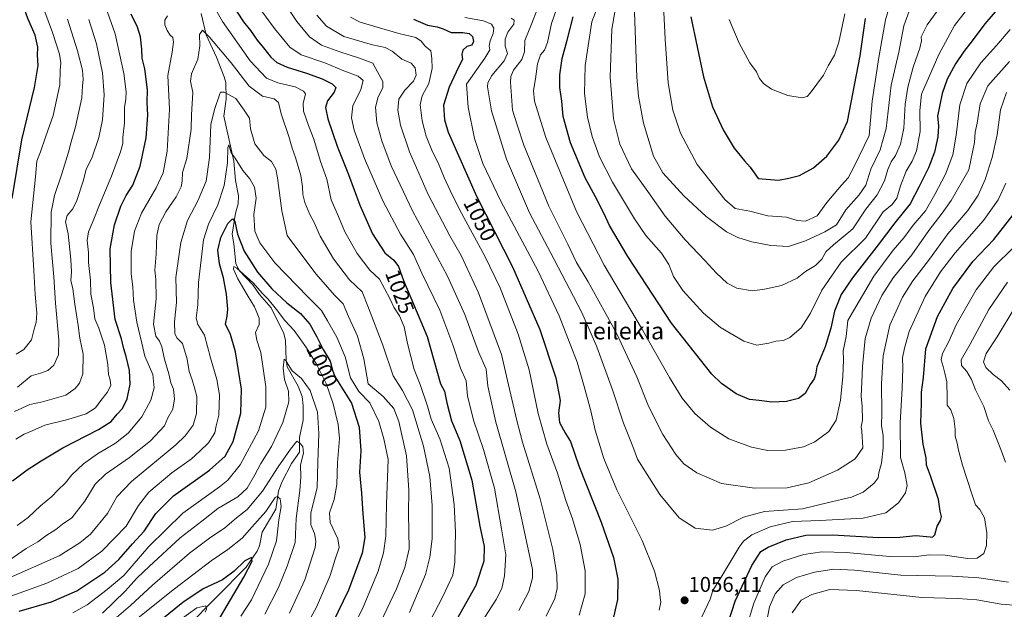
# Model space of a CAD drawing. Units: metres. Extents: x 640835 to 644290, y 4764583 to 4766967.
# Drawn here: x 642178 to 642639, y 4766021 to 4766296 of the extents above; entities that cross this region are included whole.
import ezdxf
from ezdxf.enums import TextEntityAlignment as Align

# ---------------------------------------------------------------- set-up
doc = ezdxf.new("R2010")
doc.units = ezdxf.units.M
doc.header["$MEASUREMENT"] = 0
for name, color, linetype, lineweight in [('Carátula', 7, 'Continuous', 5), ('Corriente natural lineal', 142, 'Continuous', 13), ('Curva de nivel maestra', 36, 'Continuous', 30), ('Curva de nivel normal', 36, 'Continuous', 0), ('Punto de cota en terreno', 7, 'Continuous', 0), ('Rótulo de curva de nivel directora', 19, 'Continuous', 0), ('Rótulo de punto de cota en terreno', 19, 'Continuous', 0), ('Texto cartográfico', 19, 'Continuous', 0)]:
    doc.layers.add(name, color=color, linetype=linetype, lineweight=lineweight)
doc.styles.add('Arial', font='txt', dxfattribs={"height": 0.2})

# ---------------------------------------------------------------- blocks, each defined once
blk = doc.blocks.new('*U170')
at = {"layer": 'Curva de nivel normal', "color": 36, "linetype": 'Continuous', "lineweight": 0}
blk.add_polyline3d([(642510.44, 4766296.36, 1105), (642515.12, 4766285.26, 1105), (642520.11, 4766276.15, 1105), (642523.2, 4766271.92, 1105), (642524.65, 4766268.78, 1105), (642526.41, 4766266.44, 1105), (642530.28, 4766263.84, 1105), (642537.89, 4766260.77, 1105), (642544.53, 4766259.66, 1105), (642546.92, 4766260.4, 1105), (642548.37, 4766261.92, 1105), (642554.62, 4766270.28, 1105), (642556.74, 4766274.7, 1105), (642559.68, 4766279.64, 1105), (642561.78, 4766285.69, 1105), (642564.5, 4766298.96, 1105)], dxfattribs=at)
blk = doc.blocks.new('*U185')
at = {"layer": 'Curva de nivel normal', "color": 36, "linetype": 'Continuous', "lineweight": 0}
blk.add_polyline3d([(642641.98, 4766291.72, 1070), (642635.46, 4766284.14, 1070), (642628.18, 4766276.09, 1070), (642621.66, 4766266.47, 1070), (642618.3, 4766256.44, 1070), (642616.71, 4766242.32, 1070), (642615.14, 4766233.07, 1070), (642611.7, 4766223.96, 1070), (642606.6, 4766214.5, 1070), (642602.22, 4766206.84, 1070), (642596.5, 4766200.13, 1070), (642592.12, 4766194.22, 1070), (642587.17, 4766188.52, 1070), (642578.13, 4766176.27, 1070), (642565.86, 4766155.57, 1070), (642565.17, 4766148.06, 1070), (642563.73, 4766141.5, 1070), (642563.87, 4766137.2, 1070), (642563.66, 4766129.38, 1070), (642562.47, 4766118.4, 1070), (642560.42, 4766109.07, 1070), (642557.02, 4766103.74, 1070), (642550.47, 4766098.84, 1070), (642545.14, 4766096.56, 1070), (642536.84, 4766094.98, 1070), (642528.51, 4766094.83, 1070), (642520.85, 4766096.32, 1070), (642510.27, 4766100.27, 1070), (642501.69, 4766105.7, 1070), (642494.38, 4766112.14, 1070), (642488.46, 4766119.35, 1070), (642482.53, 4766128.93, 1070), (642469.39, 4766151.98, 1070), (642451.83, 4766181.52, 1070), (642438.98, 4766206.61, 1070), (642424.59, 4766241.11, 1070), (642419.27, 4766258.15, 1070), (642418.88, 4766263.09, 1070), (642419.74, 4766268.55, 1070), (642420.63, 4766275.64, 1070), (642422.07, 4766279.79, 1070), (642423.95, 4766282.05, 1070), (642425.38, 4766285.56, 1070), (642427.32, 4766294.41, 1070), (642429.57, 4766301.24, 1070)], dxfattribs=at)
blk = doc.blocks.new('*U186')
at = {"layer": 'Curva de nivel normal', "color": 36, "linetype": 'Continuous', "lineweight": 0}
blk.add_polyline3d([(642627.57, 4766308.69, 1080), (642615.85, 4766293.54, 1080), (642608.5, 4766280.06, 1080), (642600.34, 4766261.39, 1080), (642599.58, 4766253.73, 1080), (642599.83, 4766244.04, 1080), (642598.09, 4766234.97, 1080), (642595.98, 4766230.04, 1080), (642593.22, 4766225.43, 1080), (642590.56, 4766218.53, 1080), (642588.86, 4766212.76, 1080), (642586.73, 4766209.79, 1080), (642582.49, 4766206.48, 1080), (642574.19, 4766194.06, 1080), (642562.75, 4766182.92, 1080), (642553.83, 4766169.74, 1080), (642548.51, 4766159.1, 1080), (642544.02, 4766152.18, 1080), (642538.85, 4766147.65, 1080), (642535.8, 4766146.22, 1080), (642532.24, 4766146, 1080), (642528.91, 4766144.98, 1080), (642523.39, 4766144.08, 1080), (642517.28, 4766145.88, 1080), (642506.38, 4766152.32, 1080), (642498.44, 4766159.03, 1080), (642488.78, 4766169.7, 1080), (642484.38, 4766176.26, 1080), (642482.2, 4766181.79, 1080), (642478.76, 4766187.11, 1080), (642471.43, 4766195.37, 1080), (642466.08, 4766203.1, 1080), (642455.84, 4766220.22, 1080), (642449.69, 4766232.08, 1080), (642446.22, 4766241.61, 1080), (642444.07, 4766250.7, 1080), (642442.68, 4766261.76, 1080), (642442.94, 4766274.84, 1080), (642446.2, 4766295.2, 1080), (642450, 4766305.61, 1080)], dxfattribs=at)
blk = doc.blocks.new('*U192')
at = {"layer": 'Curva de nivel normal', "color": 36, "linetype": 'Continuous', "lineweight": 0}
blk.add_polyline3d([(642479.84, 4766299.76, 1095), (642480.48, 4766287.14, 1095), (642481.82, 4766266.68, 1095), (642484.06, 4766253.89, 1095), (642487.68, 4766243.26, 1095), (642495.44, 4766228.53, 1095), (642508.3, 4766212.23, 1095), (642513.28, 4766208.04, 1095), (642520.12, 4766206.7, 1095), (642528.46, 4766204.56, 1095), (642537.3, 4766203.9, 1095), (642542.17, 4766202.44, 1095), (642546.06, 4766202, 1095), (642551.52, 4766204.6, 1095), (642556.15, 4766210.77, 1095), (642562.98, 4766218.93, 1095), (642566.08, 4766222.33, 1095), (642568.9, 4766227.69, 1095), (642575.85, 4766242.06, 1095), (642577.25, 4766258.24, 1095), (642580.48, 4766278.6, 1095), (642583.51, 4766296.24, 1095), (642588.14, 4766311.85, 1095)], dxfattribs=at)
blk = doc.blocks.new('*U196')
at = {"layer": 'Curva de nivel normal', "color": 36, "linetype": 'Continuous', "lineweight": 0}
for points in [[(642176.66, 4766139.88, 1045), (642180.25, 4766142.12, 1045), (642183.84, 4766146.53, 1045), (642185.08, 4766151.5, 1045), (642186.04, 4766154.62, 1045), (642186.37, 4766159.12, 1045), (642185.62, 4766167.73, 1045), (642185, 4766179.06, 1045), (642183.58, 4766201.73, 1045), (642185.68, 4766222.73, 1045), (642186.32, 4766230.06, 1045), (642188.1, 4766234.55, 1045), (642190.46, 4766241.33, 1045), (642194.03, 4766251.48, 1045), (642197.12, 4766265.87, 1045), (642197.37, 4766272.71, 1045), (642197.6, 4766276.08, 1045), (642196.93, 4766280.13, 1045), (642193.72, 4766290.25, 1045), (642187.21, 4766308.01, 1045)], [(642333.19, 4766297.37, 1045), (642337.68, 4766295.05, 1045), (642355.87, 4766289.78, 1045), (642363.75, 4766288, 1045), (642366.32, 4766286.23, 1045), (642368.16, 4766283.86, 1045), (642370.72, 4766281.66, 1045), (642371.26, 4766278.06, 1045), (642371.38, 4766273.39, 1045), (642369.78, 4766266.39, 1045), (642366.66, 4766260.62, 1045), (642365.8, 4766256.4, 1045), (642366.7, 4766248.96, 1045), (642368.6, 4766241.86, 1045), (642371.63, 4766234.55, 1045), (642374.25, 4766229.38, 1045), (642376.98, 4766222.4, 1045), (642379.87, 4766216.33, 1045), (642384.21, 4766207.47, 1045), (642396.06, 4766185.68, 1045), (642403.15, 4766170.84, 1045), (642411.63, 4766149.26, 1045), (642416.75, 4766132.5, 1045), (642421.02, 4766112.15, 1045), (642425.03, 4766097.76, 1045), (642429.99, 4766084.16, 1045), (642434, 4766071.42, 1045), (642437.04, 4766062.86, 1045), (642440.6, 4766050.89, 1045), (642443, 4766038.52, 1045), (642443.06, 4766027.74, 1045), (642440.16, 4766017.9, 1045)], [(642518.36, 4766011.6, 1045), (642521.94, 4766023.45, 1045), (642527.32, 4766035.79, 1045), (642530.46, 4766040.41, 1045), (642535.46, 4766043.02, 1045), (642545.37, 4766046.15, 1045), (642553.79, 4766047.43, 1045), (642565.14, 4766047.13, 1045), (642585.66, 4766045.2, 1045), (642596.82, 4766045.11, 1045), (642604.06, 4766046.04, 1045), (642611.49, 4766045.85, 1045), (642622.12, 4766044.27, 1045), (642626.45, 4766044.43, 1045), (642629.6, 4766046.59, 1045), (642630.88, 4766050.45, 1045), (642630.96, 4766056.4, 1045), (642629.96, 4766063.31, 1045), (642627.64, 4766067.24, 1045), (642625.62, 4766069.44, 1045), (642623.95, 4766074.6, 1045), (642619.61, 4766087.96, 1045), (642617.66, 4766094.94, 1045), (642617.16, 4766098.24, 1045), (642616.16, 4766101.56, 1045), (642616.15, 4766104.83, 1045), (642615.58, 4766109.8, 1045), (642614.14, 4766113.82, 1045), (642612.44, 4766116.05, 1045), (642612.41, 4766119.62, 1045), (642612.27, 4766126.95, 1045), (642611.26, 4766131.04, 1045), (642610.56, 4766134.1, 1045), (642609.64, 4766137.15, 1045), (642610.19, 4766140.18, 1045), (642613.27, 4766145.74, 1045), (642616.68, 4766153.55, 1045), (642626.03, 4766170.02, 1045), (642634.24, 4766180.73, 1045), (642643.49, 4766189.78, 1045)]]:
    blk.add_polyline3d(points, dxfattribs=at)
blk = doc.blocks.new('*U200')
at = {"layer": 'Curva de nivel normal', "color": 36, "linetype": 'Continuous', "lineweight": 0}
blk.add_polyline3d([(642641.56, 4766276.64, 1065), (642631.42, 4766265.3, 1065), (642627.93, 4766256.94, 1065), (642626.49, 4766247.9, 1065), (642625.5, 4766243.68, 1065), (642625.22, 4766238.84, 1065), (642622.61, 4766226.06, 1065), (642614.36, 4766211.73, 1065), (642610.16, 4766205.81, 1065), (642603.88, 4766197.74, 1065), (642595.9, 4766186.25, 1065), (642587.15, 4766175.49, 1065), (642581.85, 4766167.23, 1065), (642576.93, 4766156.66, 1065), (642573.98, 4766147.13, 1065), (642572.75, 4766134.16, 1065), (642572.52, 4766126.72, 1065), (642572.1, 4766120.24, 1065), (642572.69, 4766115.33, 1065), (642572.75, 4766109.04, 1065), (642572.13, 4766105.94, 1065), (642572.43, 4766103.87, 1065), (642572.9, 4766096.07, 1065), (642569.36, 4766090.95, 1065), (642561.1, 4766085.7, 1065), (642547.7, 4766079.7, 1065), (642537.47, 4766077.33, 1065), (642522.3, 4766077.22, 1065), (642506.8, 4766079.36, 1065), (642495.25, 4766084.36, 1065), (642489.25, 4766088.62, 1065), (642485.39, 4766093, 1065), (642479.38, 4766102.31, 1065), (642472.68, 4766115.59, 1065), (642467.13, 4766129.25, 1065), (642457.66, 4766149.69, 1065), (642444.45, 4766173.73, 1065), (642439, 4766182.73, 1065), (642434.9, 4766191.24, 1065), (642426.05, 4766209.04, 1065), (642414.3, 4766237.6, 1065), (642411.34, 4766246.65, 1065), (642409.04, 4766253.98, 1065), (642408, 4766267.06, 1065), (642408.15, 4766269.68, 1065), (642409.49, 4766272.68, 1065), (642413.35, 4766277.64, 1065), (642414.55, 4766281.2, 1065), (642414.79, 4766286.52, 1065), (642417.92, 4766294.14, 1065), (642420.56, 4766301.07, 1065)], dxfattribs=at)
blk = doc.blocks.new('*U204')
at = {"layer": 'Curva de nivel normal', "color": 36, "linetype": 'Continuous', "lineweight": 0}
blk.add_polyline3d([(642465.99, 4766304.22, 1090), (642467.24, 4766269.46, 1090), (642467.94, 4766260.54, 1090), (642470.31, 4766247.83, 1090), (642475.06, 4766232.39, 1090), (642479.28, 4766224.61, 1090), (642489.15, 4766213.91, 1090), (642499.69, 4766204.28, 1090), (642509.08, 4766197.15, 1090), (642514.52, 4766194.35, 1090), (642521, 4766192.4, 1090), (642529.85, 4766190.71, 1090), (642538.11, 4766190.28, 1090), (642546.09, 4766192.82, 1090), (642555.15, 4766197.09, 1090), (642560.63, 4766200.36, 1090), (642565.06, 4766207.34, 1090), (642571.2, 4766214.39, 1090), (642574.39, 4766218.88, 1090), (642576.63, 4766226.39, 1090), (642581.1, 4766235.39, 1090), (642583.88, 4766245.35, 1090), (642586.25, 4766265.68, 1090), (642589.74, 4766281.01, 1090), (642592.12, 4766293.34, 1090), (642594.7, 4766300.25, 1090)], dxfattribs=at)
blk = doc.blocks.new('*U206')
at = {"layer": 'Curva de nivel normal', "color": 36, "linetype": 'Continuous', "lineweight": 0}
for points in [[(642177.28, 4766124.48, 1040), (642183.7, 4766129.72, 1040), (642188.08, 4766130.96, 1040), (642191.57, 4766132.17, 1040), (642194.35, 4766134.73, 1040), (642196.45, 4766139.57, 1040), (642196.73, 4766146.44, 1040), (642195.12, 4766163.66, 1040), (642194.3, 4766176.08, 1040), (642192.88, 4766191.82, 1040), (642193.16, 4766206.2, 1040), (642194.66, 4766213.99, 1040), (642198.15, 4766224.2, 1040), (642201.27, 4766234.32, 1040), (642202.44, 4766239.23, 1040), (642204.54, 4766246.24, 1040), (642207.45, 4766259.65, 1040), (642207.82, 4766265.39, 1040), (642208.07, 4766268.32, 1040), (642207.72, 4766272.64, 1040), (642205.48, 4766281.7, 1040), (642200.71, 4766296.58, 1040)], [(642317.41, 4766298.32, 1040), (642321.98, 4766293.22, 1040), (642330.12, 4766288.36, 1040), (642343.55, 4766284.46, 1040), (642349.36, 4766283.27, 1040), (642352.62, 4766281.53, 1040), (642357.22, 4766277.81, 1040), (642361.52, 4766275.88, 1040), (642363.38, 4766273.72, 1040), (642363.87, 4766270.39, 1040), (642362.61, 4766267.58, 1040), (642358.54, 4766263.36, 1040), (642355.76, 4766259.03, 1040), (642355.34, 4766253.91, 1040), (642356.59, 4766247.02, 1040), (642360.86, 4766234.51, 1040), (642369.48, 4766214.57, 1040), (642379.62, 4766195.17, 1040), (642384.9, 4766185.97, 1040), (642393.11, 4766168.57, 1040), (642403.92, 4766139.76, 1040), (642407.6, 4766123.47, 1040), (642411.04, 4766108.83, 1040), (642413.72, 4766098.7, 1040), (642421.97, 4766072.16, 1040), (642427.87, 4766048.52, 1040), (642429.75, 4766036.71, 1040), (642429.83, 4766030.3, 1040), (642428.77, 4766025.55, 1040), (642424.68, 4766017.44, 1040)], [(642527.81, 4766014.46, 1040), (642529.2, 4766021.74, 1040), (642531.85, 4766027.74, 1040), (642535.68, 4766031.99, 1040), (642541.97, 4766035.44, 1040), (642550.37, 4766037.98, 1040), (642559.45, 4766039.28, 1040), (642569.12, 4766038.85, 1040), (642590.8, 4766036.53, 1040), (642614.8, 4766036.06, 1040), (642627.24, 4766035.3, 1040), (642641.15, 4766033.2, 1040)], [(642639.77, 4766089.36, 1040), (642637.93, 4766094.45, 1040), (642635.47, 4766100.39, 1040), (642634.02, 4766104.4, 1040), (642631.79, 4766108.63, 1040), (642629.52, 4766115.46, 1040), (642625.75, 4766123.24, 1040), (642623.87, 4766128.06, 1040), (642621.61, 4766131.84, 1040), (642619.19, 4766134.62, 1040), (642618.94, 4766137.24, 1040), (642623.24, 4766144.62, 1040), (642631.9, 4766160.76, 1040), (642640.66, 4766173.48, 1040)]]:
    blk.add_polyline3d(points, dxfattribs=at)
blk = doc.blocks.new('*U207')
at = {"layer": 'Curva de nivel normal', "color": 36, "linetype": 'Continuous', "lineweight": 0}
blk.add_polyline3d([(642640.13, 4766262.15, 1060), (642637.42, 4766254.16, 1060), (642635.76, 4766242.44, 1060), (642633.47, 4766231.81, 1060), (642630.2, 4766221.53, 1060), (642626.93, 4766214.18, 1060), (642622.05, 4766207.06, 1060), (642612.81, 4766196.06, 1060), (642604.23, 4766184.27, 1060), (642596.34, 4766174.23, 1060), (642591.46, 4766166.6, 1060), (642585.56, 4766153.39, 1060), (642582.54, 4766139.07, 1060), (642581.63, 4766126.06, 1060), (642581.86, 4766112.57, 1060), (642581.77, 4766106.4, 1060), (642582.41, 4766101.83, 1060), (642582.53, 4766096.11, 1060), (642581.71, 4766088.83, 1060), (642580.43, 4766084.4, 1060), (642580.16, 4766082.07, 1060), (642578.32, 4766079.49, 1060), (642573.18, 4766075.28, 1060), (642567.68, 4766073.05, 1060), (642556.82, 4766070.44, 1060), (642544.77, 4766067.56, 1060), (642526.88, 4766066.27, 1060), (642517.14, 4766063.61, 1060), (642508.9, 4766059.37, 1060), (642502.52, 4766057.57, 1060), (642494.46, 4766058.5, 1060), (642487, 4766063.32, 1060), (642477.91, 4766074.28, 1060), (642470.14, 4766086.51, 1060), (642467.48, 4766090.83, 1060), (642465.36, 4766096.74, 1060), (642460.97, 4766107.54, 1060), (642455.77, 4766123.23, 1060), (642448.46, 4766143.35, 1060), (642441.46, 4766159.39, 1060), (642435.62, 4766170.47, 1060), (642426.75, 4766187.46, 1060), (642416.94, 4766205.96, 1060), (642406.25, 4766230.99, 1060), (642399.12, 4766253.62, 1060), (642397.31, 4766264.9, 1060), (642397.48, 4766266.77, 1060), (642399.29, 4766270.12, 1060), (642405.06, 4766277.02, 1060), (642406.58, 4766280.42, 1060), (642405.56, 4766283.93, 1060), (642405.51, 4766287.22, 1060), (642406.74, 4766290.37, 1060), (642409.58, 4766294.24, 1060), (642409.8, 4766296.09, 1060), (642408.36, 4766297.05, 1060)], dxfattribs=at)
blk = doc.blocks.new('*U213')
at = {"layer": 'Curva de nivel normal', "color": 36, "linetype": 'Continuous', "lineweight": 0}
for points in [[(642386.75, 4766297.26, 1055), (642395.37, 4766295.68, 1055), (642399.2, 4766294.11, 1055), (642400.31, 4766292.29, 1055), (642399.96, 4766289.78, 1055), (642398.57, 4766286.38, 1055), (642398.15, 4766284.05, 1055), (642398.42, 4766282.18, 1055), (642395.97, 4766278.32, 1055), (642387.5, 4766266.06, 1055), (642388.28, 4766255.34, 1055), (642391.28, 4766240.73, 1055), (642395.04, 4766229.06, 1055), (642403.61, 4766211.39, 1055), (642421.07, 4766178.73, 1055), (642430.76, 4766157.85, 1055), (642439.25, 4766136.18, 1055), (642442.58, 4766124.74, 1055), (642445.62, 4766113.37, 1055), (642447.74, 4766104.4, 1055), (642451.81, 4766091.01, 1055), (642457.81, 4766076.44, 1055), (642469.72, 4766052.72, 1055), (642475.49, 4766038.34, 1055), (642477.75, 4766029.42, 1055), (642478.07, 4766025.92, 1055), (642478.38, 4766023.96, 1055), (642477.63, 4766020.15, 1055)], [(642497.58, 4766017.07, 1055), (642501.54, 4766025.24, 1055), (642502.8, 4766029.42, 1055), (642507.1, 4766036.31, 1055), (642515.01, 4766049.62, 1055), (642517.1, 4766052.42, 1055), (642520.98, 4766055.43, 1055), (642529.64, 4766059.14, 1055), (642540, 4766061.68, 1055), (642552.79, 4766062.09, 1055), (642573.12, 4766063.14, 1055), (642583.79, 4766065.71, 1055), (642589.66, 4766070.41, 1055), (642592.94, 4766074.96, 1055), (642593.7, 4766078.52, 1055), (642592.6, 4766084.38, 1055), (642590.52, 4766091.52, 1055), (642590.38, 4766107.78, 1055), (642591.44, 4766123.79, 1055), (642591.71, 4766133.32, 1055), (642591.54, 4766138.15, 1055), (642592.5, 4766142.75, 1055), (642594.64, 4766150.54, 1055), (642602.2, 4766166.83, 1055), (642609.35, 4766178.44, 1055), (642616.12, 4766187.27, 1055), (642629.5, 4766202.39, 1055), (642636.28, 4766212.08, 1055), (642639.9, 4766219.81, 1055)]]:
    blk.add_polyline3d(points, dxfattribs=at)
blk = doc.blocks.new('*U214')
at = {"layer": 'Curva de nivel normal', "color": 36, "linetype": 'Continuous', "lineweight": 0}
blk.add_polyline3d([(642617.04, 4766313.18, 1085), (642603.14, 4766293.89, 1085), (642600.32, 4766288.25, 1085), (642600.41, 4766286.38, 1085), (642599.56, 4766282.98, 1085), (642596.52, 4766274.11, 1085), (642593.95, 4766264.73, 1085), (642592.81, 4766256.75, 1085), (642592.09, 4766245.49, 1085), (642590.59, 4766238.08, 1085), (642588.28, 4766232.73, 1085), (642586.22, 4766229.8, 1085), (642584.63, 4766226.23, 1085), (642583.06, 4766220.99, 1085), (642579.71, 4766214.34, 1085), (642574.36, 4766207.65, 1085), (642568.29, 4766198.46, 1085), (642559.26, 4766191.06, 1085), (642555.58, 4766187.73, 1085), (642553.78, 4766184.23, 1085), (642550.75, 4766181.34, 1085), (642546.12, 4766178.6, 1085), (642542.15, 4766175.38, 1085), (642534.85, 4766172.05, 1085), (642527, 4766170.3, 1085), (642521.29, 4766169.44, 1085), (642513.91, 4766170.7, 1085), (642509.52, 4766173.06, 1085), (642504.32, 4766177.84, 1085), (642499.19, 4766183.5, 1085), (642489.76, 4766193.36, 1085), (642480.45, 4766204.38, 1085), (642472.31, 4766215.86, 1085), (642464.76, 4766226.5, 1085), (642459.17, 4766238.05, 1085), (642456.25, 4766249.87, 1085), (642454.64, 4766269.32, 1085), (642455.54, 4766291.82, 1085), (642457.05, 4766300.77, 1085)], dxfattribs=at)
blk = doc.blocks.new('*U224')
at = {"layer": 'Curva de nivel maestra', "color": 36, "linetype": 'Continuous', "lineweight": 30}
for points in [[(642174.9, 4766212.61, 1050), (642179.32, 4766240.03, 1050), (642185.34, 4766264.58, 1050), (642186.97, 4766274.79, 1050), (642186.62, 4766279.75, 1050), (642186.9, 4766283.44, 1050), (642185.63, 4766289, 1050), (642182.11, 4766296.88, 1050), (642180.67, 4766301.25, 1050), (642178.79, 4766307.2, 1050), (642176.63, 4766317.07, 1050)], [(642362.65, 4766296.52, 1050), (642369.19, 4766293.69, 1050), (642373.69, 4766292.99, 1050), (642376.55, 4766291.98, 1050), (642380.32, 4766290.24, 1050), (642385.8, 4766290.26, 1050), (642388.77, 4766289.85, 1050), (642390.34, 4766288.33, 1050), (642390.77, 4766286.12, 1050), (642389.95, 4766284.38, 1050), (642387.61, 4766283.72, 1050), (642385.78, 4766282.05, 1050), (642385.29, 4766280.01, 1050), (642385.58, 4766277.71, 1050), (642383.78, 4766274.06, 1050), (642379.43, 4766264.64, 1050), (642376.73, 4766256.28, 1050), (642377.13, 4766249.49, 1050), (642378.92, 4766243.66, 1050), (642392.12, 4766213.69, 1050), (642409.07, 4766180.73, 1050), (642421.86, 4766151.48, 1050), (642429.27, 4766128.87, 1050), (642431.26, 4766118.16, 1050), (642430.6, 4766112.38, 1050), (642431.03, 4766107.93, 1050), (642433.87, 4766102.81, 1050), (642436.13, 4766099.07, 1050), (642440.04, 4766087.65, 1050), (642450.52, 4766061.38, 1050), (642456.27, 4766044.8, 1050), (642458.24, 4766034.74, 1050), (642458.16, 4766025.1, 1050), (642454.9, 4766010.66, 1050)], [(642510.04, 4766014.7, 1050), (642513.14, 4766024.39, 1050), (642521, 4766041.07, 1050), (642525.2, 4766047.58, 1050), (642528.61, 4766049.67, 1050), (642537.13, 4766052.99, 1050), (642546.27, 4766055.24, 1050), (642558.84, 4766055.38, 1050), (642580.23, 4766054.18, 1050), (642590.33, 4766054.28, 1050), (642597.73, 4766055.08, 1050), (642604.5, 4766054.39, 1050), (642605.63, 4766054.33, 1050), (642606.58, 4766055.33, 1050), (642607.82, 4766059.47, 1050), (642609.24, 4766062.05, 1050), (642609.74, 4766064, 1050), (642609.19, 4766066.39, 1050), (642608.42, 4766071.9, 1050), (642604.7, 4766083.06, 1050), (642602.75, 4766088.04, 1050), (642602.54, 4766091.45, 1050), (642601.2, 4766097.82, 1050), (642600.03, 4766107.56, 1050), (642600.4, 4766116.9, 1050), (642600.47, 4766122.03, 1050), (642601.35, 4766129.03, 1050), (642602.43, 4766142.32, 1050), (642607.84, 4766157.44, 1050), (642615, 4766170.57, 1050), (642624.48, 4766183.24, 1050), (642634.2, 4766193.53, 1050), (642643.37, 4766204.96, 1050)]]:
    blk.add_polyline3d(points, dxfattribs=at)
blk = doc.blocks.new('*U229')
at = {"layer": 'Curva de nivel maestra', "color": 36, "linetype": 'Continuous', "lineweight": 30}
blk.add_polyline3d([(642492.53, 4766297.6, 1100), (642498.42, 4766269.62, 1100), (642502.54, 4766255.55, 1100), (642507.66, 4766244.73, 1100), (642512.75, 4766236.26, 1100), (642517.55, 4766230.21, 1100), (642520.28, 4766227.25, 1100), (642524.04, 4766221.97, 1100), (642533.56, 4766221.22, 1100), (642538.38, 4766222.23, 1100), (642543.26, 4766223.4, 1100), (642549.9, 4766227.06, 1100), (642556.12, 4766232.38, 1100), (642561.8, 4766239.92, 1100), (642565.76, 4766248.6, 1100), (642571.74, 4766279.3, 1100), (642574.21, 4766296.88, 1100)], dxfattribs=at)
blk = doc.blocks.new('*U230')
at = {"layer": 'Curva de nivel maestra', "color": 36, "linetype": 'Continuous', "lineweight": 30}
blk.add_polyline3d([(642642.63, 4766309.07, 1075), (642630.1, 4766294.32, 1075), (642624.18, 4766286.36, 1075), (642620.19, 4766281.36, 1075), (642616.34, 4766275.64, 1075), (642612.44, 4766268.39, 1075), (642610.04, 4766261.83, 1075), (642607.92, 4766251.19, 1075), (642608.35, 4766246.6, 1075), (642608.05, 4766241.47, 1075), (642606.48, 4766234.28, 1075), (642603.7, 4766226.96, 1075), (642599.37, 4766218.28, 1075), (642595.05, 4766210.13, 1075), (642587.9, 4766201.31, 1075), (642580.12, 4766190.98, 1075), (642568.08, 4766175.56, 1075), (642562.82, 4766167.73, 1075), (642559.63, 4766160.05, 1075), (642557.92, 4766152, 1075), (642555.39, 4766143.33, 1075), (642551.44, 4766133.89, 1075), (642550.87, 4766130.18, 1075), (642550.25, 4766128.33, 1075), (642548.3, 4766125.62, 1075), (642546.01, 4766121.55, 1075), (642542.78, 4766119.21, 1075), (642537.23, 4766117.69, 1075), (642530.36, 4766117.5, 1075), (642524.49, 4766118.23, 1075), (642519.96, 4766118.62, 1075), (642513.69, 4766121.29, 1075), (642506.87, 4766126.15, 1075), (642502.28, 4766130.55, 1075), (642483.46, 4766154.39, 1075), (642462.98, 4766185.58, 1075), (642454.4, 4766200, 1075), (642451.89, 4766205.55, 1075), (642447.88, 4766213.46, 1075), (642442.94, 4766222.39, 1075), (642436.07, 4766238.73, 1075), (642432.67, 4766251.06, 1075), (642432.16, 4766258.2, 1075), (642431.21, 4766264.61, 1075), (642431.14, 4766270.53, 1075), (642432.28, 4766278.06, 1075), (642434.58, 4766286.72, 1075), (642437.32, 4766297.54, 1075)], dxfattribs=at)
blk = doc.blocks.new('5PATER')
at = {"layer": 'Carátula', "linetype": 'Continuous', "lineweight": 5}
h = blk.add_hatch(color=250, dxfattribs=at)
edge = h.paths.add_edge_path()
edge.add_ellipse((0, 0.01), major_axis=(-1.33, -1.34), ratio=0.999422, start_angle=0, end_angle=360)

msp = doc.modelspace()

# ---------------------------------------------------------------- linework, layer by layer
at = {"layer": 'Corriente natural lineal', "color": 142, "linetype": 'Continuous', "lineweight": 13}
msp.add_polyline3d([(642263.21, 4766299.09, 1016.55), (642265.59, 4766289.26, 1015.12), (642270.44, 4766278.77, 1012.62), (642274.1, 4766269.56, 1011.34), (642274.79, 4766266.89, 1010.86), (642274.93, 4766259.04, 1009.56), (642273.85, 4766251.14, 1008.02), (642278.54, 4766230.14, 1004.63), (642279.32, 4766221.11, 1003.53), (642280.82, 4766213.95, 1002.07), (642280.62, 4766210.16, 1001.41), (642279.42, 4766205.83, 1000.94), (642277.76, 4766196, 998.48), (642278.56, 4766191.49, 997.67), (642279.44, 4766182.19, 995.57), (642281.13, 4766179.06, 994.58), (642287.4, 4766172.22, 994.45), (642290.59, 4766167.77, 993.9), (642296, 4766161.53, 993), (642301.91, 4766149.49, 991.17), (642302.79, 4766146.25, 991.11), (642303.09, 4766137.04, 990.15), (642303.58, 4766133.91, 989.92), (642308.63, 4766124.84, 988.63), (642310.57, 4766120.14, 987.94), (642311.05, 4766115.66, 987.26), (642310.97, 4766109.03, 986.45), (642309.37, 4766100.88, 985.61), (642309.35, 4766094.05, 984.04), (642305.59, 4766088.78, 982.92), (642301, 4766080.01, 980.95), (642299.44, 4766075.82, 981), (642298.21, 4766067.33, 979.5), (642291.82, 4766056.66, 976.86), (642290.52, 4766050.2, 976.54), (642289.46, 4766047.75, 976.32), (642284.3, 4766040.35, 974.82), (642256.54, 4766012.25, 966.78)], dxfattribs=at)
at = {"layer": 'Curva de nivel maestra', "color": 36, "linetype": 'Continuous', "lineweight": 30}
for points in [[(642277.1, 4766304.27, 1025), (642283.07, 4766295.22, 1025), (642286.4, 4766291.14, 1025), (642289.51, 4766286.62, 1025), (642292.4, 4766283.14, 1025), (642295.84, 4766278.7, 1025), (642298.65, 4766276.24, 1025), (642303.53, 4766274.12, 1025), (642312.62, 4766271.28, 1025), (642319.84, 4766268.54, 1025), (642324.6, 4766266.21, 1025), (642326.31, 4766264.52, 1025), (642325.51, 4766262.36, 1025), (642322.49, 4766258.4, 1025), (642321.52, 4766255.15, 1025), (642322.61, 4766249.86, 1025), (642326.93, 4766237.19, 1025), (642332.24, 4766223.83, 1025), (642337.56, 4766209.48, 1025), (642343.51, 4766196.2, 1025), (642349.27, 4766187.26, 1025), (642353.49, 4766183.84, 1025), (642355.6, 4766180.86, 1025), (642358.05, 4766174.31, 1025), (642369.1, 4766148.06, 1025), (642375.34, 4766126.06, 1025), (642377.2, 4766122.51, 1025), (642378.24, 4766117.17, 1025), (642380.47, 4766108.74, 1025), (642384.27, 4766099.49, 1025), (642389.93, 4766081, 1025), (642393.74, 4766059.38, 1025), (642395.71, 4766050, 1025), (642395.65, 4766043.15, 1025), (642391.89, 4766031.76, 1025), (642373.79, 4765999.62, 1025)], [(642175.05, 4766080.66, 1025), (642181.82, 4766085.79, 1025), (642188.48, 4766090.06, 1025), (642198.55, 4766096.14, 1025), (642215.24, 4766104.6, 1025), (642221.14, 4766108.4, 1025), (642223.97, 4766111.74, 1025), (642226.53, 4766114.48, 1025), (642228.6, 4766119.06, 1025), (642230.06, 4766125.81, 1025), (642229.68, 4766132.31, 1025), (642228.23, 4766138.73, 1025), (642227.1, 4766142.4, 1025), (642226.07, 4766147.09, 1025), (642223.05, 4766156.15, 1025), (642221, 4766173.39, 1025), (642220.7, 4766189.14, 1025), (642222.76, 4766200.39, 1025), (642225.62, 4766209.14, 1025), (642228.16, 4766214.06, 1025), (642231.26, 4766218.84, 1025), (642234.7, 4766227.78, 1025), (642237.47, 4766241.06, 1025), (642238.38, 4766251.63, 1025), (642238.04, 4766257.57, 1025), (642238.12, 4766263.48, 1025), (642236.96, 4766273.31, 1025), (642235.62, 4766278.2, 1025), (642235.48, 4766282.5, 1025), (642234.86, 4766288.18, 1025), (642233.54, 4766292.79, 1025), (642230.48, 4766298.86, 1025)], [(642178.08, 4766019.64, 1000), (642193.22, 4766024.05, 1000), (642205.15, 4766029.25, 1000), (642218.14, 4766037.94, 1000), (642224.7, 4766043.79, 1000), (642231.11, 4766051.2, 1000), (642236.64, 4766057.07, 1000), (642242.1, 4766065.4, 1000), (642250.38, 4766073.62, 1000), (642267.14, 4766085.59, 1000), (642274.57, 4766092.12, 1000), (642278.33, 4766099.06, 1000), (642281.91, 4766112.35, 1000), (642282.17, 4766123.52, 1000), (642279.4, 4766141.02, 1000), (642276.94, 4766149.09, 1000), (642274.7, 4766153.9, 1000), (642275.47, 4766157.7, 1000), (642275.82, 4766160.95, 1000), (642275.16, 4766168, 1000), (642273.77, 4766175.59, 1000), (642271.87, 4766182.12, 1000), (642271.07, 4766188.43, 1000), (642272.44, 4766194.49, 1000), (642275.71, 4766200.97, 1000), (642277.94, 4766203.17, 1000), (642279.02, 4766201.89, 1000), (642280.24, 4766195.97, 1000), (642283.42, 4766188.04, 1000), (642289.6, 4766178.23, 1000), (642296.3, 4766170.37, 1000), (642303.4, 4766163.82, 1000), (642309.72, 4766158.84, 1000), (642314.1, 4766153.91, 1000), (642317.46, 4766148.04, 1000), (642320.32, 4766141.98, 1000), (642323.7, 4766136.54, 1000), (642324.74, 4766132.44, 1000), (642325.91, 4766129.49, 1000), (642333.66, 4766116.92, 1000), (642337.18, 4766105.77, 1000), (642338.09, 4766094.68, 1000), (642337.41, 4766084.68, 1000), (642338.37, 4766074.88, 1000), (642338.93, 4766065.17, 1000), (642339.87, 4766054.1, 1000), (642338.6, 4766046.77, 1000), (642332.23, 4766029.52, 1000), (642324.89, 4766014.43, 1000)], [(642270.79, 4766014.46, 975), (642283.25, 4766035.53, 975), (642287.19, 4766043.12, 975), (642286.79, 4766044.73, 975), (642283.74, 4766043.31, 975), (642278.8, 4766038.46, 975), (642273.22, 4766034.3, 975), (642264.21, 4766030.1, 975), (642254.67, 4766023.82, 975), (642244.86, 4766015.74, 975)]]:
    msp.add_polyline3d(points, dxfattribs=at)
at = {"layer": 'Curva de nivel normal', "color": 36, "linetype": 'Continuous', "lineweight": 0}
for points in [[(642411.91, 4766020.05, 1035), (642416.62, 4766028.83, 1035), (642418.28, 4766035.27, 1035), (642418.3, 4766039.16, 1035), (642416.3, 4766048.63, 1035), (642410.58, 4766075.52, 1035), (642401.18, 4766108.07, 1035), (642397.46, 4766124.93, 1035), (642396.67, 4766132.85, 1035), (642393.09, 4766140.92, 1035), (642386.62, 4766158.39, 1035), (642378.53, 4766176.38, 1035), (642362.15, 4766206.88, 1035), (642352.18, 4766227.87, 1035), (642347.8, 4766239.6, 1035), (642345.57, 4766248.06, 1035), (642344.81, 4766255.39, 1035), (642346.12, 4766260.18, 1035), (642348.38, 4766264.35, 1035), (642348.3, 4766267.36, 1035), (642345.8, 4766271.92, 1035), (642343.56, 4766275.95, 1035), (642337.39, 4766278.21, 1035), (642328.24, 4766281.3, 1035), (642319.65, 4766284.29, 1035), (642313.93, 4766288.24, 1035), (642308.08, 4766295.37, 1035), (642299.09, 4766309, 1035)], [(642393.93, 4766013.44, 1030), (642401.32, 4766025.23, 1030), (642403.98, 4766030.31, 1030), (642405.31, 4766036.25, 1030), (642405.81, 4766046.08, 1030), (642403.92, 4766058.19, 1030), (642400.56, 4766077.16, 1030), (642395.38, 4766095.32, 1030), (642390.73, 4766108.98, 1030), (642387.95, 4766120.38, 1030), (642387.26, 4766127.43, 1030), (642384.7, 4766133.25, 1030), (642381.13, 4766144.3, 1030), (642375.02, 4766160.46, 1030), (642366.61, 4766177.68, 1030), (642362.65, 4766186.51, 1030), (642356.56, 4766195.93, 1030), (642348.27, 4766211.52, 1030), (642339.76, 4766231.34, 1030), (642334.97, 4766244.66, 1030), (642333.62, 4766250.3, 1030), (642334.3, 4766256, 1030), (642337.97, 4766263.66, 1030), (642339.1, 4766267.76, 1030), (642336.77, 4766269.8, 1030), (642330.08, 4766272.38, 1030), (642321.2, 4766276.13, 1030), (642310.16, 4766279.83, 1030), (642304.78, 4766283.35, 1030), (642297.56, 4766292.14, 1030), (642289.82, 4766302.73, 1030)], [(642210.7, 4766296.38, 1035), (642214.35, 4766285.05, 1035), (642217.14, 4766271.39, 1035), (642217.9, 4766261.06, 1035), (642217.14, 4766249.39, 1035), (642215.42, 4766241.21, 1035), (642212.24, 4766231.98, 1035), (642209.5, 4766226.21, 1035), (642208.04, 4766220.73, 1035), (642205.12, 4766211.73, 1035), (642203.17, 4766207.82, 1035), (642200.61, 4766204.77, 1035), (642199.86, 4766201.82, 1035), (642201.06, 4766196.06, 1035), (642202.36, 4766184.16, 1035), (642202.56, 4766178.44, 1035), (642202.28, 4766174.34, 1035), (642203.16, 4766170.49, 1035), (642204.13, 4766163.24, 1035), (642205.7, 4766153.33, 1035), (642206.48, 4766147.43, 1035), (642208.01, 4766139.82, 1035), (642207.92, 4766130.68, 1035), (642206.4, 4766126.28, 1035), (642204.26, 4766123.86, 1035), (642199.96, 4766120.71, 1035), (642189, 4766117.54, 1035), (642183.09, 4766116.32, 1035), (642175.96, 4766113.14, 1035)], [(642219.48, 4766299.79, 1030), (642222.98, 4766289.68, 1030), (642227.04, 4766271.13, 1030), (642228.22, 4766262.55, 1030), (642228, 4766259.03, 1030), (642227.4, 4766255.22, 1030), (642227.4, 4766248.07, 1030), (642226.56, 4766241.21, 1030), (642226.55, 4766238.45, 1030), (642225.6, 4766234.41, 1030), (642221.31, 4766223.09, 1030), (642215.64, 4766209.65, 1030), (642212.75, 4766202.18, 1030), (642210.53, 4766197.13, 1030), (642209.97, 4766193.01, 1030), (642210.48, 4766187.38, 1030), (642210.61, 4766182.76, 1030), (642211.45, 4766174.49, 1030), (642211.69, 4766167.87, 1030), (642212.97, 4766161.52, 1030), (642213.57, 4766156.42, 1030), (642215.33, 4766152.06, 1030), (642218.08, 4766144.03, 1030), (642219.63, 4766135.1, 1030), (642219.84, 4766130.39, 1030), (642220.73, 4766127.92, 1030), (642220.96, 4766125.16, 1030), (642219.36, 4766121.92, 1030), (642216.29, 4766118.15, 1030), (642213.81, 4766114.77, 1030), (642209.5, 4766112.05, 1030), (642200.84, 4766109.4, 1030), (642190.1, 4766106.62, 1030), (642184.25, 4766104, 1030), (642180.48, 4766102.44, 1030), (642176.48, 4766100.09, 1030)], [(642177.22, 4766059.79, 1020), (642182.33, 4766063.54, 1020), (642188.15, 4766068.93, 1020), (642193.42, 4766073.39, 1020), (642196.25, 4766076.32, 1020), (642199.76, 4766079.77, 1020), (642202.82, 4766083.5, 1020), (642208.15, 4766088.65, 1020), (642214.81, 4766093.28, 1020), (642223.22, 4766098.22, 1020), (642229.13, 4766102.9, 1020), (642235.56, 4766110.51, 1020), (642239.68, 4766118.33, 1020), (642241.22, 4766124.1, 1020), (642240.62, 4766130.33, 1020), (642236.97, 4766138.89, 1020), (642235.5, 4766145.09, 1020), (642233.15, 4766154.86, 1020), (642231.68, 4766165.06, 1020), (642231.27, 4766171.31, 1020), (642230.58, 4766177.5, 1020), (642230.58, 4766187.83, 1020), (642232.1, 4766197.39, 1020), (642235.36, 4766205.76, 1020), (642242.29, 4766217.68, 1020), (642245.51, 4766224.62, 1020), (642247.45, 4766234.73, 1020), (642248.4, 4766254.5, 1020), (642247.7, 4766270.2, 1020), (642249.64, 4766281.06, 1020), (642250.38, 4766285.78, 1020), (642250.02, 4766287.87, 1020), (642248.83, 4766289.07, 1020), (642247.32, 4766291.22, 1020), (642246.25, 4766293.83, 1020), (642246.3, 4766296.03, 1020), (642247.56, 4766298.05, 1020)], [(642270.82, 4766299.71, 1020), (642273.23, 4766295.44, 1020), (642286.24, 4766277, 1020), (642293.91, 4766268.92, 1020), (642299.16, 4766266.79, 1020), (642307.35, 4766264.85, 1020), (642311.21, 4766262.92, 1020), (642312.04, 4766261.64, 1020), (642311.08, 4766257.13, 1020), (642311.14, 4766253.5, 1020), (642313.47, 4766246.8, 1020), (642316.09, 4766240.44, 1020), (642319.07, 4766229.99, 1020), (642322.12, 4766221.7, 1020), (642324.1, 4766212.04, 1020), (642327.54, 4766204.29, 1020), (642330.57, 4766197.11, 1020), (642336.32, 4766186.98, 1020), (642342.26, 4766179.18, 1020), (642346.7, 4766174.96, 1020), (642349.14, 4766170.58, 1020), (642351.75, 4766165.61, 1020), (642353.46, 4766161.92, 1020), (642356.15, 4766157.8, 1020), (642358.27, 4766152.68, 1020), (642359.83, 4766144.91, 1020), (642363.03, 4766132.68, 1020), (642365.75, 4766125.67, 1020), (642369.19, 4766115.51, 1020), (642370.95, 4766109.54, 1020), (642374.95, 4766100.22, 1020), (642379.34, 4766086.62, 1020), (642381.67, 4766069.57, 1020), (642382.25, 4766056.69, 1020), (642381.98, 4766042.54, 1020), (642381.01, 4766036.61, 1020), (642376.35, 4766026.63, 1020), (642364.54, 4766003.74, 1020)], [(642173.3, 4766043.44, 1015), (642181.31, 4766049.03, 1015), (642186.78, 4766052.17, 1015), (642190.59, 4766054.9, 1015), (642195.28, 4766057.92, 1015), (642198.45, 4766060.32, 1015), (642202.74, 4766063.32, 1015), (642208.9, 4766071.15, 1015), (642213.75, 4766079.03, 1015), (642218.51, 4766083.72, 1015), (642229.7, 4766091.6, 1015), (642239.59, 4766099.34, 1015), (642246.11, 4766106.4, 1015), (642247.75, 4766110.07, 1015), (642250.04, 4766114.22, 1015), (642250.88, 4766119.02, 1015), (642250.37, 4766123.55, 1015), (642249.08, 4766126.39, 1015), (642248.1, 4766130.68, 1015), (642246.1, 4766137.52, 1015), (642244.83, 4766143.32, 1015), (642243.78, 4766145.92, 1015), (642242.03, 4766148.28, 1015), (642241.02, 4766153.94, 1015), (642242.18, 4766165.75, 1015), (642242.14, 4766174.8, 1015), (642241.62, 4766179.11, 1015), (642242.26, 4766186.66, 1015), (642242.61, 4766195.34, 1015), (642243.67, 4766200.45, 1015), (642246.78, 4766206.39, 1015), (642251.55, 4766213.46, 1015), (642253.88, 4766218.07, 1015), (642254.35, 4766220.7, 1015), (642254.58, 4766224.79, 1015), (642256.62, 4766231.39, 1015), (642258.54, 4766245.06, 1015), (642258.76, 4766251.71, 1015), (642259.4, 4766262.28, 1015), (642258.24, 4766267.49, 1015), (642258.69, 4766270.95, 1015), (642261.68, 4766277.8, 1015), (642262.7, 4766284.08, 1015), (642262.52, 4766289.4, 1015), (642263.97, 4766291.44, 1015), (642267.21, 4766288.02, 1015), (642277.31, 4766276.17, 1015), (642285.7, 4766265.24, 1015), (642292, 4766260.47, 1015), (642297.38, 4766259.22, 1015), (642299.51, 4766257.55, 1015), (642300.68, 4766252.17, 1015), (642304.29, 4766241.67, 1015), (642305.8, 4766236.24, 1015), (642307.48, 4766231.82, 1015), (642309.96, 4766223.41, 1015), (642310.78, 4766218.18, 1015), (642310.8, 4766214.58, 1015), (642311.8, 4766210.72, 1015), (642314.2, 4766205.11, 1015), (642316.17, 4766201.38, 1015), (642318.94, 4766194.99, 1015), (642325.18, 4766184.44, 1015), (642332.72, 4766174.64, 1015), (642338.6, 4766169.02, 1015), (642341.58, 4766161.5, 1015), (642348.26, 4766144.03, 1015), (642353.1, 4766129.78, 1015), (642357.49, 4766122.94, 1015), (642362.2, 4766113.79, 1015), (642367.36, 4766096.87, 1015), (642370.32, 4766082.7, 1015), (642371.43, 4766069.06, 1015), (642371.36, 4766053.54, 1015), (642370.38, 4766045.01, 1015), (642368.33, 4766036.87, 1015), (642360.77, 4766019.08, 1015)], [(642171.42, 4766034.34, 1010), (642196.83, 4766045.63, 1010), (642206.54, 4766051.63, 1010), (642211.42, 4766055.74, 1010), (642219.39, 4766065.4, 1010), (642223.82, 4766073.21, 1010), (642230.71, 4766080.31, 1010), (642251.45, 4766097.4, 1010), (642255.87, 4766101.63, 1010), (642259.56, 4766106.64, 1010), (642261.06, 4766112.17, 1010), (642261.2, 4766120.12, 1010), (642260.12, 4766124.2, 1010), (642259.04, 4766127.92, 1010), (642257.67, 4766131.74, 1010), (642256.73, 4766137.59, 1010), (642254.48, 4766144.8, 1010), (642251.97, 4766147.49, 1010), (642250.93, 4766149.52, 1010), (642250.75, 4766154.97, 1010), (642251.71, 4766164.09, 1010), (642251.46, 4766175.73, 1010), (642253.73, 4766192.06, 1010), (642256.87, 4766202.41, 1010), (642261.89, 4766211.86, 1010), (642265.7, 4766220.7, 1010), (642267.21, 4766231.8, 1010), (642267.8, 4766247.26, 1010), (642269.51, 4766254.3, 1010), (642271.84, 4766261.15, 1010), (642272.41, 4766262.31, 1010), (642274.1, 4766262.45, 1010), (642279.44, 4766259.36, 1010), (642283.41, 4766254, 1010), (642285.97, 4766250.22, 1010), (642286.35, 4766245.27, 1010), (642288.44, 4766238.26, 1010), (642292.54, 4766232.75, 1010), (642296.28, 4766229.91, 1010), (642298.26, 4766226.35, 1010), (642299.03, 4766222.27, 1010), (642301.01, 4766206.84, 1010), (642303.51, 4766195.43, 1010), (642316.97, 4766177.36, 1010), (642325.78, 4766167.36, 1010), (642329.82, 4766163.48, 1010), (642332.25, 4766157.49, 1010), (642336.43, 4766148.26, 1010), (642339.41, 4766137.7, 1010), (642341.37, 4766126.06, 1010), (642348.42, 4766120.02, 1010), (642353.38, 4766114.41, 1010), (642355.82, 4766108.44, 1010), (642359.32, 4766092.33, 1010), (642360.4, 4766076.35, 1010), (642360.32, 4766065.39, 1010), (642360.64, 4766048.8, 1010), (642358.62, 4766040.07, 1010), (642354.75, 4766030.18, 1010), (642347.22, 4766014.4, 1010)], [(642327.39, 4765998.92, 1005), (642338.72, 4766020.74, 1005), (642346.18, 4766038.42, 1005), (642348.56, 4766046.93, 1005), (642349.64, 4766054.81, 1005), (642349.95, 4766069.78, 1005), (642350.74, 4766090.63, 1005), (642348.7, 4766100.33, 1005), (642346.46, 4766108.4, 1005), (642342.29, 4766117.06, 1005), (642337.07, 4766122.39, 1005), (642333.19, 4766128.87, 1005), (642330.65, 4766138.63, 1005), (642326.84, 4766147.87, 1005), (642322.44, 4766155.39, 1005), (642319.68, 4766160.34, 1005), (642313.34, 4766166.52, 1005), (642297.73, 4766182.57, 1005), (642290.79, 4766191.94, 1005), (642288.41, 4766197.33, 1005), (642287.99, 4766205.24, 1005), (642288.95, 4766212.8, 1005), (642288.3, 4766217.94, 1005), (642286.06, 4766221.88, 1005), (642282.84, 4766225.75, 1005), (642279.18, 4766231.44, 1005), (642277.34, 4766234.05, 1005), (642276.25, 4766237.69, 1005), (642275.79, 4766236.54, 1005), (642275.62, 4766229.31, 1005), (642274.02, 4766218.73, 1005), (642271.02, 4766209.72, 1005), (642266.7, 4766200.69, 1005), (642264.41, 4766193.38, 1005), (642263.32, 4766183.97, 1005), (642261.99, 4766173.38, 1005), (642261.66, 4766162.97, 1005), (642260.94, 4766156.73, 1005), (642261.76, 4766153.73, 1005), (642264.77, 4766148.73, 1005), (642267.65, 4766138.22, 1005), (642270.61, 4766128.01, 1005), (642271.79, 4766120.88, 1005), (642271.63, 4766111.4, 1005), (642270.35, 4766106.32, 1005), (642269.61, 4766103.09, 1005), (642266.79, 4766098.35, 1005), (642262.64, 4766094.44, 1005), (642258.81, 4766091, 1005), (642249.62, 4766084.45, 1005), (642238.72, 4766075.27, 1005), (642233.91, 4766069.07, 1005), (642228.23, 4766059.51, 1005), (642216.74, 4766047.71, 1005), (642205.72, 4766039.66, 1005), (642191.08, 4766032.79, 1005), (642168.94, 4766024.77, 1005)], [(642203.18, 4766018.86, 995), (642209.86, 4766022.71, 995), (642219.35, 4766029.84, 995), (642227.14, 4766036.43, 995), (642238.77, 4766049.98, 995), (642254.66, 4766065.47, 995), (642271.88, 4766077.84, 995), (642275.7, 4766080.98, 995), (642281.47, 4766088.09, 995), (642290.17, 4766103.99, 995), (642293.51, 4766115.1, 995), (642293.48, 4766124.58, 995), (642291.27, 4766140.7, 995), (642289.4, 4766146.39, 995), (642288.68, 4766150.06, 995), (642290.41, 4766153.73, 995), (642290.48, 4766156.78, 995), (642288.29, 4766162.08, 995), (642284.77, 4766167.69, 995), (642280.5, 4766175.08, 995), (642278.37, 4766179.65, 995), (642278.65, 4766180.85, 995), (642279.95, 4766180.16, 995), (642287.75, 4766173.09, 995), (642291.78, 4766168.42, 995), (642294.61, 4766165.58, 995), (642298.58, 4766160.73, 995), (642302.4, 4766155.59, 995), (642306.77, 4766150.93, 995), (642309.92, 4766146.54, 995), (642312.64, 4766142.9, 995), (642317.33, 4766135.25, 995), (642321.85, 4766126.11, 995), (642325.11, 4766116.7, 995), (642327.44, 4766107.01, 995), (642327.96, 4766100.47, 995), (642327.13, 4766089.22, 995), (642326.8, 4766078.86, 995), (642325.5, 4766071.86, 995), (642323.32, 4766065.64, 995), (642323.65, 4766061.24, 995), (642327.3, 4766053.55, 995), (642327.82, 4766049.42, 995), (642325.94, 4766044.07, 995), (642323.7, 4766036.32, 995), (642317.26, 4766021.51, 995), (642308.45, 4766005.74, 995)], [(642644.16, 4766161.73, 1035), (642635.78, 4766148, 1035), (642630.74, 4766140.15, 1035), (642629.44, 4766136.32, 1035), (642630.58, 4766133.69, 1035), (642634.02, 4766130.36, 1035), (642637.91, 4766127.46, 1035), (642641.78, 4766122.99, 1035)], [(642304.56, 4766018.74, 990), (642311.78, 4766034.34, 990), (642316.62, 4766049.5, 990), (642316.98, 4766052.51, 990), (642316.31, 4766056.04, 990), (642314.54, 4766060.09, 990), (642314.56, 4766065.49, 990), (642317.55, 4766077.59, 990), (642317.85, 4766089.14, 990), (642318.41, 4766102.74, 990), (642317.7, 4766112.77, 990), (642314.26, 4766122.96, 990), (642310.32, 4766128.44, 990), (642305.88, 4766132.03, 990), (642304.08, 4766135.05, 990), (642302.93, 4766136.86, 990), (642302.14, 4766137.57, 990), (642301.64, 4766133.4, 990), (642302.24, 4766127.95, 990), (642304.16, 4766122.52, 990), (642304.37, 4766117.58, 990), (642301.54, 4766107.86, 990), (642296.21, 4766096.74, 990), (642291.22, 4766088.74, 990), (642288.44, 4766083.45, 990), (642284.8, 4766077.22, 990), (642280.52, 4766073.21, 990), (642271.14, 4766067.67, 990), (642263.65, 4766061.82, 990), (642253.53, 4766053.98, 990), (642238.92, 4766040.53, 990), (642233.32, 4766035.35, 990), (642227.74, 4766029.07, 990), (642217.06, 4766018.74, 990)], [(642222.5, 4766015.8, 985), (642230.25, 4766022.35, 985), (642240.5, 4766031.86, 985), (642257.81, 4766046.88, 985), (642267.83, 4766054.36, 985), (642274.25, 4766058.5, 985), (642279.85, 4766063.35, 985), (642284.87, 4766067.25, 985), (642292.04, 4766075.85, 985), (642299.3, 4766087.26, 985), (642305.13, 4766095.42, 985), (642308.02, 4766099.13, 985), (642309.5, 4766098.22, 985), (642310.83, 4766096.63, 985), (642311.13, 4766093.54, 985), (642309.85, 4766088.07, 985), (642309.94, 4766082.39, 985), (642309.42, 4766076.07, 985), (642307.72, 4766063.07, 985), (642307.26, 4766051.74, 985), (642303.49, 4766040.74, 985), (642299.42, 4766030.78, 985), (642293.09, 4766018.24, 985)], [(642229.19, 4766012.78, 980), (642250.74, 4766030.18, 980), (642268.01, 4766043.3, 980), (642275.81, 4766048.57, 980), (642282.42, 4766053.8, 980), (642287.03, 4766059, 980), (642293.61, 4766066.23, 980), (642297.91, 4766072.86, 980), (642298.86, 4766073.39, 980), (642300.23, 4766072.26, 980), (642300.74, 4766068.67, 980), (642299.66, 4766062.47, 980), (642298.5, 4766052.63, 980), (642294.81, 4766041.74, 980), (642286.8, 4766025.07, 980), (642281.86, 4766017.4, 980)], [(642649.2, 4766022, 1035), (642637.68, 4766023.02, 1035), (642626.35, 4766025.02, 1035), (642617.2, 4766025.6, 1035), (642600.54, 4766026.12, 1035), (642569.98, 4766029.36, 1035), (642557.45, 4766029.78, 1035), (642549.12, 4766027.56, 1035), (642544.12, 4766024.82, 1035), (642539.82, 4766018.93, 1035)], [(642253.39, 4766015.71, 970), (642261.31, 4766021.22, 970), (642265.48, 4766022.24, 970), (642265.83, 4766020.7, 970), (642265.18, 4766019.22, 970)]]:
    msp.add_polyline3d(points, dxfattribs=at)

# ---------------------------------------------------------------- block references
at = {"layer": 'Curva de nivel maestra', "color": 36, "linetype": 'Continuous', "lineweight": 30}
for name in ['*U229', '*U230', '*U224']:
    msp.add_blockref(name, (0, 0), dxfattribs=at)
at = {"layer": 'Curva de nivel normal', "color": 36, "linetype": 'Continuous', "lineweight": 0}
for name in ['*U170', '*U192', '*U204', '*U214', '*U186', '*U185', '*U200', '*U207', '*U213', '*U196', '*U206']:
    msp.add_blockref(name, (0, 0), dxfattribs=at)
at = {"layer": 'Punto de cota en terreno', "linetype": 'Continuous', "lineweight": 0}
msp.add_blockref('5PATER', (642489.55, 4766024.77, 1056.11), dxfattribs=at)

# ---------------------------------------------------------------- texts
at = {"layer": 'Rótulo de curva de nivel directora', "color": 19, "linetype": 'Continuous', "lineweight": 0, "style": 'Arial'}
for s, rotation, p in [('1050', -62.785, (642393.7, 4766202.9)), ('1025', -69.492, (642356.23, 4766169.1)), ('1000', -64.7352, (642319.89, 4766134.62))]:
    msp.add_text(s, height=7, rotation=rotation, dxfattribs=at).set_placement(p, align=Align.MIDDLE_CENTER)
at = {"layer": 'Rótulo de punto de cota en terreno', "color": 19, "linetype": 'Continuous', "lineweight": 0, "style": 'Arial'}
msp.add_text('1056,11', height=7, dxfattribs=at).set_placement((642491.31, 4766026.53), align=Align.BOTTOM_LEFT)
at = {"layer": 'Texto cartográfico', "color": 19, "linetype": 'Continuous', "lineweight": 0, "style": 'Arial'}
msp.add_text('Teilekia', height=8, dxfattribs=at).set_placement((642460.01, 4766150.76), align=Align.MIDDLE_CENTER)

doc.saveas('drawing.dxf')
